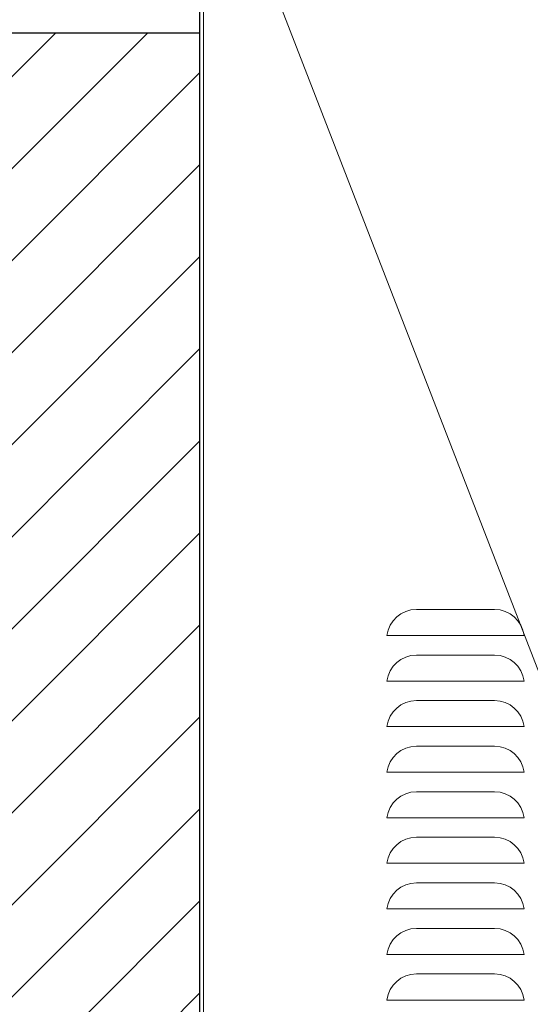
# Model space of a CAD drawing. Extents: x -45 to 103, y -279 to 11.
# Drawn here: x 52 to 62, y -246 to -227 of the extents above; entities that cross this region are included whole.
import ezdxf

# ---------------------------------------------------------------- set-up
doc = ezdxf.new("R2010")
doc.units = 0
doc.header["$MEASUREMENT"] = 0
doc.layers.get('DEFPOINTS').update_dxf_attribs({"linetype": 'CONTINUOUS'})
for name, color, linetype in [('A4-001927', 54, 'CONTINUOUS'), ('COVER OVER 36', 45, 'CONTINUOUS'), ('HW', 8, 'CONTINUOUS')]:
    doc.layers.add(name, color=color, linetype=linetype)
doc.styles.add('ROMANT', font='ROMANT.shx')
doc.dimstyles.get("Standard").update_dxf_attribs({"dimtxt": 0.18, "dimasz": 0.18, "dimexe": 0.18, "dimexo": 0.0625, "dimgap": 0.09, "dimtad": 0, "dimtih": 1, "dimtoh": 1, "dimdec": 4, "dimzin": 0, "dimdsep": 46, "dimtxsty": 'STANDARD', "dimcen": 0.09, "dimadec": 0, "dimazin": 0, "dimtfac": 1, "dimtdec": 4, "dimtofl": 0, "dimtmove": 0, "dimatfit": 3, "dimfxl": 1, "dimtolj": 1, "dimtzin": 0, "dimarcsym": 0})

# ---------------------------------------------------------------- blocks, each defined once
blk = doc.blocks.new('*D99')
at = {"layer": 'COVER OVER 36', "color": 0, "linetype": 'Continuous', "lineweight": -2, "transparency": 16777216}
for p, q in [((56.469, -193.876), (95.522, -193.876)), ((94.584, -196.576), (94.584, -222.228)), ((94.584, -254.695), (94.584, -229.042)), ((82.689, -257.395), (95.522, -257.395))]:
    blk.add_line(p, q, dxfattribs=at)
at = {"layer": 'COVER OVER 36', "color": 0, "linetype": 'Continuous', "transparency": 16777216}
for points in [[(94.134, -196.576), (95.034, -196.576), (94.584, -193.876)], [(94.134, -254.695), (95.034, -254.695), (94.584, -257.395)]]:
    blk.add_solid(points, dxfattribs=at)
at = {"layer": 'DEFPOINTS', "color": 0, "linetype": 'Continuous', "transparency": 16777216}
for p in [(55.532, -193.876), (81.752, -257.395), (94.584, -257.395)]:
    blk.add_point(p, dxfattribs=at)
at = {"layer": 'COVER OVER 36', "color": 0, "linetype": 'Continuous', "lineweight": 15, "transparency": 16777216, "insert": (94.584, -225.635), "char_height": 2.7, "attachment_point": 5, "style": 'ROMANT'}
blk.add_mtext('\\A1;63 1/2"', dxfattribs=at)

msp = doc.modelspace()

# ---------------------------------------------------------------- hatches: boundary and pattern name
at = {"layer": 'HW'}
h = msp.add_hatch(dxfattribs=at)
h.set_pattern_fill('ANSI31', color=256, scale=10, style=0)
h.set_pattern_definition([(45, (3e-14, -16.6744), (-0.8838835, 0.8838835), [])])
h.paths.add_polyline_path([(51.44229, -198.39461), (55.44229, -198.39461), (55.44229, -188.02213), (51.83897, -188.92298), (52.58707, -186.92946), (51.44229, -187.18698)])
h.paths.add_polyline_path([(51.44229, -257.39461), (55.44229, -257.39461), (55.44229, -227.39461), (51.44229, -227.39461)])
h.paths.add_polyline_path([(-4.05771, -257.39461), (-0.05771, -257.39461), (-0.05771, -188.13682), (-2.41787, -188.92298), (-1.66977, -186.92946), (-4.05771, -187.72487)])

# ---------------------------------------------------------------- linework, layer by layer
at = {"layer": 'A4-001927', "linetype": 'Continuous', "lineweight": 15}
msp.add_line((50.5832, -210.31704), (66.13357, -250.45572), dxfattribs=at)
at = {"layer": 'COVER OVER 36', "linetype": 'Continuous', "lineweight": 15}
for p, q in [((55.44229, -215.42586), (55.44229, -255.26661)), ((55.51699, -215.42586), (55.51699, -255.26661)), ((59.60886, -238.47124), (61.10886, -238.47124)), ((61.43004, -238.97124), (59.28769, -238.97124)), ((59.60886, -239.34624), (61.10886, -239.34624)), ((61.43004, -239.84624), (59.28769, -239.84624)), ((59.60886, -240.22124), (61.10886, -240.22124)), ((61.43004, -240.72124), (59.28769, -240.72124)), ((59.60886, -241.09624), (61.10886, -241.09624)), ((61.43004, -241.59624), (59.28769, -241.59624)), ((59.60886, -241.97124), (61.10886, -241.97124)), ((61.43004, -242.47124), (59.28769, -242.47124)), ((59.60886, -242.84624), (61.10886, -242.84624)), ((61.43004, -243.34624), (59.28769, -243.34624)), ((59.60886, -243.72124), (61.10886, -243.72124)), ((61.43004, -244.22124), (59.28769, -244.22124)), ((59.60886, -244.59624), (61.10886, -244.59624)), ((61.43004, -245.09624), (59.28769, -245.09624)), ((59.60886, -245.47124), (61.10886, -245.47124)), ((61.43004, -245.97124), (59.28769, -245.97124))]:
    msp.add_line(p, q, dxfattribs=at)
for centre, start, end in [((59.60886, -239.04594), 90, 172.531514), ((61.10886, -239.04594), 7.468486, 90), ((59.60886, -239.92094), 90, 172.531514), ((61.10886, -239.92094), 7.468486, 90), ((59.60886, -240.79594), 90, 172.531514), ((61.10886, -240.79594), 7.468486, 90), ((59.60886, -241.67094), 90, 172.531514), ((61.10886, -241.67094), 7.468486, 90), ((59.60886, -242.54594), 90, 172.531514), ((61.10886, -242.54594), 7.468486, 90), ((59.60886, -243.42094), 90, 172.531514), ((61.10886, -243.42094), 7.468486, 90), ((59.60886, -244.29594), 90, 172.531514), ((61.10886, -244.29594), 7.468486, 90), ((59.60886, -245.17094), 90, 172.531514), ((61.10886, -245.17094), 7.468486, 90), ((59.60886, -246.04594), 90, 172.531514), ((61.10886, -246.04594), 7.468486, 90)]:
    msp.add_arc(centre, 0.5747, start, end, dxfattribs=at)
for points, knots in [([(59.03904, -238.97124), (59.04738, -238.97124), (59.06407, -238.97124), (59.1212, -238.97124), (59.19719, -238.97124), (59.25652, -238.97124), (59.28769, -238.97124)], [0, 0, 0, 0, 0.242974662, 0.485911637, 0.72991039, 1, 1, 1, 1]), ([(61.43004, -238.97124), (61.45803, -238.97124), (61.51521, -238.97124), (61.5913, -238.97124), (61.65209, -238.97124), (61.66972, -238.97124), (61.67869, -238.97124)], [0, 0, 0, 0, 0.24289726, 0.49617963, 0.74360736, 1, 1, 1, 1]), ([(59.03904, -239.84624), (59.04738, -239.84624), (59.06407, -239.84624), (59.1212, -239.84624), (59.19719, -239.84624), (59.25652, -239.84624), (59.28769, -239.84624)], [0, 0, 0, 0, 0.24297466, 0.48591164, 0.72991039, 1, 1, 1, 1]), ([(61.43004, -239.84624), (61.45803, -239.84624), (61.51521, -239.84624), (61.5913, -239.84624), (61.65209, -239.84624), (61.66972, -239.84624), (61.67869, -239.84624)], [0, 0, 0, 0, 0.24289726, 0.49617963, 0.74360736, 1, 1, 1, 1]), ([(59.03904, -240.72124), (59.04738, -240.72124), (59.06407, -240.72124), (59.1212, -240.72124), (59.19719, -240.72124), (59.25652, -240.72124), (59.28769, -240.72124)], [0, 0, 0, 0, 0.24297466, 0.48591164, 0.72991039, 1, 1, 1, 1]), ([(61.43004, -240.72124), (61.45803, -240.72124), (61.51521, -240.72124), (61.5913, -240.72124), (61.65209, -240.72124), (61.66972, -240.72124), (61.67869, -240.72124)], [0, 0, 0, 0, 0.24289726, 0.49617963, 0.74360736, 1, 1, 1, 1]), ([(59.03904, -241.59624), (59.04738, -241.59624), (59.06407, -241.59624), (59.1212, -241.59624), (59.19719, -241.59624), (59.25652, -241.59624), (59.28769, -241.59624)], [0, 0, 0, 0, 0.24297466, 0.48591164, 0.72991039, 1, 1, 1, 1]), ([(61.43004, -241.59624), (61.45803, -241.59624), (61.51521, -241.59624), (61.5913, -241.59624), (61.65209, -241.59624), (61.66972, -241.59624), (61.67869, -241.59624)], [0, 0, 0, 0, 0.24289726, 0.49617963, 0.74360736, 1, 1, 1, 1]), ([(59.03904, -242.47124), (59.04738, -242.47124), (59.06407, -242.47124), (59.1212, -242.47124), (59.19719, -242.47124), (59.25652, -242.47124), (59.28769, -242.47124)], [0, 0, 0, 0, 0.24297466, 0.48591164, 0.72991039, 1, 1, 1, 1]), ([(61.43004, -242.47124), (61.45803, -242.47124), (61.51521, -242.47124), (61.5913, -242.47124), (61.65209, -242.47124), (61.66972, -242.47124), (61.67869, -242.47124)], [0, 0, 0, 0, 0.24289726, 0.49617963, 0.74360736, 1, 1, 1, 1]), ([(59.03904, -243.34624), (59.04738, -243.34624), (59.06407, -243.34624), (59.1212, -243.34624), (59.19719, -243.34624), (59.25652, -243.34624), (59.28769, -243.34624)], [0, 0, 0, 0, 0.24297466, 0.48591164, 0.72991039, 1, 1, 1, 1]), ([(61.43004, -243.34624), (61.45803, -243.34624), (61.51521, -243.34624), (61.5913, -243.34624), (61.65209, -243.34624), (61.66972, -243.34624), (61.67869, -243.34624)], [0, 0, 0, 0, 0.24289726, 0.49617963, 0.74360736, 1, 1, 1, 1]), ([(59.03904, -244.22124), (59.04738, -244.22124), (59.06407, -244.22124), (59.1212, -244.22124), (59.19719, -244.22124), (59.25652, -244.22124), (59.28769, -244.22124)], [0, 0, 0, 0, 0.24297466, 0.48591164, 0.72991039, 1, 1, 1, 1]), ([(61.43004, -244.22124), (61.45803, -244.22124), (61.51521, -244.22124), (61.5913, -244.22124), (61.65209, -244.22124), (61.66972, -244.22124), (61.67869, -244.22124)], [0, 0, 0, 0, 0.24289726, 0.49617963, 0.74360736, 1, 1, 1, 1]), ([(59.03904, -245.09624), (59.04738, -245.09624), (59.06407, -245.09624), (59.1212, -245.09624), (59.19719, -245.09624), (59.25652, -245.09624), (59.28769, -245.09624)], [0, 0, 0, 0, 0.24297466, 0.48591164, 0.72991039, 1, 1, 1, 1]), ([(61.43004, -245.09624), (61.45803, -245.09624), (61.51521, -245.09624), (61.5913, -245.09624), (61.65209, -245.09624), (61.66972, -245.09624), (61.67869, -245.09624)], [0, 0, 0, 0, 0.24289726, 0.49617963, 0.74360736, 1, 1, 1, 1]), ([(59.03904, -245.97124), (59.04738, -245.97124), (59.06407, -245.97124), (59.1212, -245.97124), (59.19719, -245.97124), (59.25652, -245.97124), (59.28769, -245.97124)], [0, 0, 0, 0, 0.24297466, 0.48591164, 0.72991039, 1, 1, 1, 1]), ([(61.43004, -245.97124), (61.45803, -245.97124), (61.51521, -245.97124), (61.5913, -245.97124), (61.65209, -245.97124), (61.66972, -245.97124), (61.67869, -245.97124)], [0, 0, 0, 0, 0.24289726, 0.49617963, 0.74360736, 1, 1, 1, 1])]:
    msp.add_open_spline(points, degree=3, knots=knots, dxfattribs=at)
at = {"layer": 'HW'}
for p, q in [((55.44229, -226.89461), (55.44229, -257.39461)), ((51.44229, -227.39461), (55.44229, -227.39461))]:
    msp.add_line(p, q, dxfattribs=at)

# ---------------------------------------------------------------- dimensions: what is measured, and where the dimension line sits
at = {"layer": 'COVER OVER 36', "linetype": 'Continuous', "lineweight": 15}
dim = msp.add_linear_dim(base=(94.58427, -257.39461), p1=(55.53169, -193.87588), p2=(81.75158, -257.39461), angle=90, dimstyle='STANDARD', override={"dimscale": 15, "dimexe": 0.0625, "dimdec": 3, "dimlunit": 5, "dimpost": '"', "dimtxsty": 'ROMANT', "dimfrac": 2}, dxfattribs=at)
dim.commit()
dim.dimension.update_dxf_attribs({"geometry": '*D99', "text_midpoint": (94.58427, -225.63524)})

doc.saveas('drawing.dxf')
